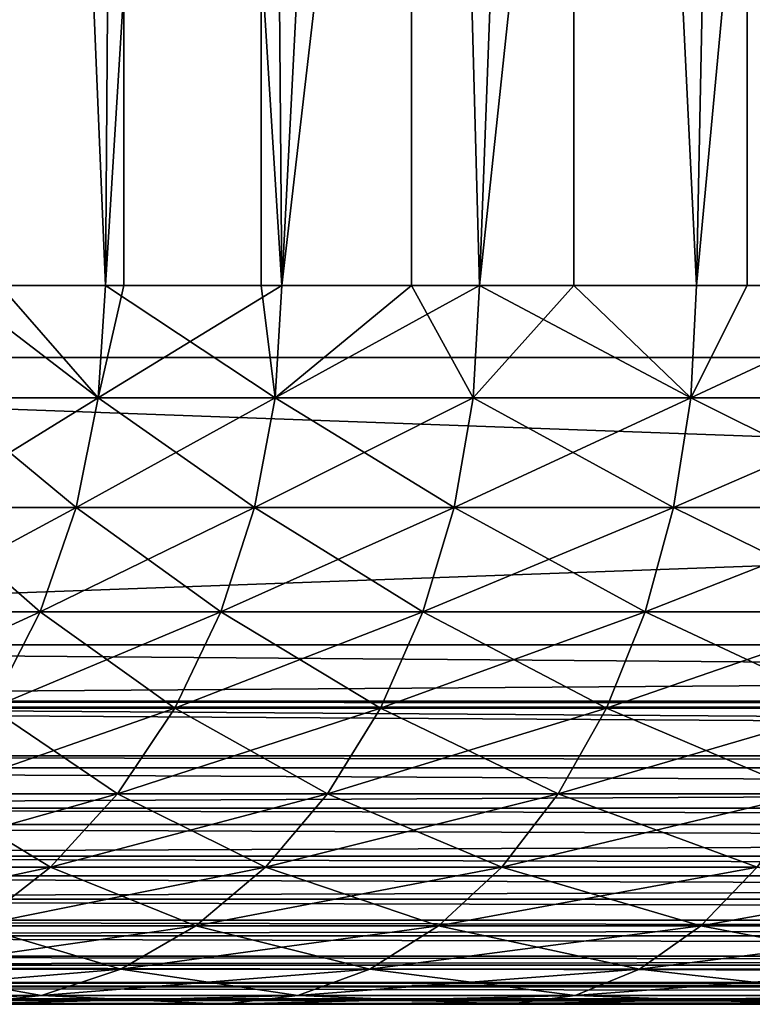
# Model space of a CAD drawing. Extents: x 0 to 300, y 0 to 665.
# Drawn here: x 267 to 269, y 0 to 3 of the extents above; entities that cross this region are included whole.
import ezdxf

# ---------------------------------------------------------------- set-up
doc = ezdxf.new("R2010")
doc.units = 0
doc.header["$MEASUREMENT"] = 0
doc.layers.get('0').update_dxf_attribs({"linetype": 'CONTINUOUS'})

msp = doc.modelspace()

# ---------------------------------------------------------------- linework, layer by layer
for points in [[(263.00061, 1.800001, 53.60947), (285.00061, 1.800001, 53.60947), (263.00061, 648.799988, 53.60947)], [(263.00061, 648.799988, 53.60947), (285.00061, 1.800001, 53.60947), (285.00061, 648.799988, 53.60947)], [(285.00061, 1.800001, 80.609467), (263.00061, 1.800001, 80.609467), (285.00061, 648.799988, 80.609467)], [(285.00061, 648.799988, 80.609467), (263.00061, 1.800001, 80.609467), (263.00061, 648.799988, 80.609467)], [(263.00061, 1.800001, 82.109467), (285.00061, 1.800001, 82.109467), (263.00061, 648.799988, 82.109467)], [(263.00061, 648.799988, 82.109467), (285.00061, 1.800001, 82.109467), (285.00061, 648.799988, 82.109467)], [(285.00061, 1.800001, 52.10947), (263.00061, 1.800001, 52.10947), (285.00061, 648.799988, 52.10947)], [(285.00061, 648.799988, 52.10947), (263.00061, 1.800001, 52.10947), (263.00061, 648.799988, 52.10947)], [(266.797394, 2.000034, 62.695141), (267.27771, 9.000003, 61.900299), (266.627899, 9.000003, 63.025822)], [(267.226105, 2.000034, 61.977581), (267.27771, 9.000003, 61.900299), (266.797394, 2.000034, 62.695141)], [(266.933197, 2.000034, 71.76722), (266.933197, 9.000003, 71.76722), (267.226105, 2.000034, 72.241348)], [(267.226105, 2.000034, 72.241348), (266.933197, 9.000003, 71.76722), (267.659912, 9.000003, 72.844658)], [(267.226105, 2.000034, 72.241348), (267.659912, 9.000003, 72.844658), (267.659912, 2.000034, 72.844658)], [(267.226105, 2.000034, 61.977581), (267.27771, 2.000034, 61.900299), (267.27771, 9.000003, 61.900299)], [(267.27771, 9.000003, 61.900299), (267.27771, 2.000034, 61.900299), (267.717499, 2.000034, 61.30135)], [(267.27771, 9.000003, 61.900299), (267.717499, 2.000034, 61.30135), (268.077789, 9.000003, 60.876179)], [(268.52951, 9.000003, 73.810478), (267.717499, 2.000034, 72.91758), (267.659912, 9.000003, 72.844658)], [(267.659912, 2.000034, 72.844658), (267.659912, 9.000003, 72.844658), (267.717499, 2.000034, 72.91758)], [(268.52951, 9.000003, 73.810478), (268.267395, 2.000034, 73.547058), (267.717499, 2.000034, 72.91758)], [(268.077789, 2.000034, 60.876179), (268.077789, 9.000003, 60.876179), (267.717499, 2.000034, 61.30135)], [(268.267395, 2.000034, 60.671871), (269.012695, 9.000003, 59.973381), (268.077789, 9.000003, 60.876179)], [(268.267395, 2.000034, 60.671871), (268.077789, 9.000003, 60.876179), (268.077789, 2.000034, 60.876179)], [(268.52951, 2.000034, 73.810478), (268.267395, 2.000034, 73.547058), (268.52951, 9.000003, 73.810478)], [(268.871613, 2.000034, 60.094231), (269.012695, 9.000003, 59.973381), (268.267395, 2.000034, 60.671871)], [(268.52951, 2.000034, 73.810478), (268.52951, 9.000003, 73.810478), (268.871613, 2.000034, 74.124702)], [(268.871613, 2.000034, 74.124702), (268.52951, 9.000003, 73.810478), (269.525085, 9.000003, 74.645859)], [(268.871613, 2.000034, 74.124702), (269.525085, 9.000003, 74.645859), (269.525085, 2.000034, 74.645859)], [(269.012695, 2.000034, 59.973381), (269.012695, 9.000003, 59.973381), (268.871613, 2.000034, 60.094231)], [(269.525085, 2.000034, 59.573071), (270.064087, 9.000003, 59.209469), (269.012695, 9.000003, 59.973381)], [(269.525085, 2.000034, 59.573071), (269.012695, 9.000003, 59.973381), (269.012695, 2.000034, 59.973381)], [(266.775696, 1.687109, 71.535461), (266.933197, 2.000034, 71.76722), (267.205597, 1.687109, 72.254913)], [(266.775696, 1.687109, 62.683472), (267.205597, 1.687109, 61.96402), (266.797394, 2.000034, 62.695141)], [(266.797394, 2.000034, 62.695141), (267.205597, 1.687109, 61.96402), (267.226105, 2.000034, 61.977581)], [(266.933197, 2.000034, 71.76722), (267.226105, 2.000034, 72.241348), (267.205597, 1.687109, 72.254913)], [(267.205597, 1.687109, 72.254913), (267.226105, 2.000034, 72.241348), (267.698212, 1.687109, 72.932938)], [(267.698212, 1.687109, 61.285992), (267.717499, 2.000034, 61.30135), (267.205597, 1.687109, 61.96402)], [(267.205597, 1.687109, 61.96402), (267.717499, 2.000034, 61.30135), (267.27771, 2.000034, 61.900299)], [(267.205597, 1.687109, 61.96402), (267.27771, 2.000034, 61.900299), (267.226105, 2.000034, 61.977581)], [(267.698212, 1.687109, 72.932938), (267.226105, 2.000034, 72.241348), (267.659912, 2.000034, 72.844658)], [(267.698212, 1.687109, 72.932938), (267.659912, 2.000034, 72.844658), (267.717499, 2.000034, 72.91758)], [(268.077789, 2.000034, 60.876179), (267.717499, 2.000034, 61.30135), (267.698212, 1.687109, 61.285992)], [(268.249603, 1.687109, 73.564079), (267.698212, 1.687109, 72.932938), (268.267395, 2.000034, 73.547058)], [(268.267395, 2.000034, 73.547058), (267.698212, 1.687109, 72.932938), (267.717499, 2.000034, 72.91758)], [(268.249603, 1.687109, 60.654861), (268.077789, 2.000034, 60.876179), (267.698212, 1.687109, 61.285992)], [(268.267395, 2.000034, 60.671871), (268.077789, 2.000034, 60.876179), (268.249603, 1.687109, 60.654861)], [(268.267395, 2.000034, 73.547058), (268.52951, 2.000034, 73.810478), (268.249603, 1.687109, 73.564079)], [(268.249603, 1.687109, 73.564079), (268.52951, 2.000034, 73.810478), (268.855408, 1.687109, 74.14325)], [(268.249603, 1.687109, 60.654861), (268.855408, 1.687109, 60.075691), (268.267395, 2.000034, 60.671871)], [(268.267395, 2.000034, 60.671871), (268.855408, 1.687109, 60.075691), (268.871613, 2.000034, 60.094231)], [(268.52951, 2.000034, 73.810478), (268.871613, 2.000034, 74.124702), (268.855408, 1.687109, 74.14325)], [(268.871613, 2.000034, 74.124702), (269.525085, 2.000034, 74.645859), (268.855408, 1.687109, 74.14325)], [(268.855408, 1.687109, 74.14325), (269.525085, 2.000034, 74.645859), (269.51059, 1.687109, 74.665779)], [(269.51059, 1.687109, 59.55315), (269.525085, 2.000034, 59.573071), (268.855408, 1.687109, 60.075691)], [(268.855408, 1.687109, 60.075691), (269.525085, 2.000034, 59.573071), (269.012695, 2.000034, 59.973381)], [(268.855408, 1.687109, 60.075691), (269.012695, 2.000034, 59.973381), (268.871613, 2.000034, 60.094231)], [(263.00061, 1.800001, 53.60947), (263.00061, 1.800001, 52.10947), (285.00061, 1.800001, 53.60947)], [(285.00061, 1.800001, 53.60947), (263.00061, 1.800001, 52.10947), (285.00061, 1.800001, 52.10947)], [(285.00061, 1.800001, 80.609467), (285.00061, 1.800001, 82.109467), (263.00061, 1.800001, 80.609467)], [(263.00061, 1.800001, 80.609467), (285.00061, 1.800001, 82.109467), (263.00061, 1.800001, 82.109467)], [(285.00061, 0.999987, 82.109467), (285.00061, 1.800001, 82.109467), (263.00061, 0.999987, 82.109467)], [(263.00061, 0.999987, 82.109467), (285.00061, 1.800001, 82.109467), (263.00061, 1.800001, 82.109467)], [(263.00061, 0.999987, 52.10947), (263.00061, 1.800001, 52.10947), (285.00061, 0.999987, 52.10947)], [(285.00061, 0.999987, 52.10947), (263.00061, 1.800001, 52.10947), (285.00061, 1.800001, 52.10947)], [(266.775696, 1.687109, 71.535461), (267.205597, 1.687109, 72.254913), (266.711212, 1.381993, 71.570168)], [(266.711212, 1.381993, 71.570168), (267.205597, 1.687109, 72.254913), (267.144409, 1.381993, 72.295273)], [(266.711212, 1.381993, 62.648762), (267.144409, 1.381993, 61.92366), (266.775696, 1.687109, 62.683472)], [(266.775696, 1.687109, 62.683472), (267.144409, 1.381993, 61.92366), (267.205597, 1.687109, 61.96402)], [(267.6409, 1.381993, 72.978622), (267.144409, 1.381993, 72.295273), (267.698212, 1.687109, 72.932938)], [(267.698212, 1.687109, 72.932938), (267.144409, 1.381993, 72.295273), (267.205597, 1.687109, 72.254913)], [(267.144409, 1.381993, 61.92366), (267.6409, 1.381993, 61.240311), (267.205597, 1.687109, 61.96402)], [(267.205597, 1.687109, 61.96402), (267.6409, 1.381993, 61.240311), (267.698212, 1.687109, 61.285992)], [(268.196686, 1.381993, 73.614708), (267.6409, 1.381993, 72.978622), (268.249603, 1.687109, 73.564079)], [(268.249603, 1.687109, 73.564079), (267.6409, 1.381993, 72.978622), (267.698212, 1.687109, 72.932938)], [(268.196686, 1.381993, 60.604229), (267.698212, 1.687109, 61.285992), (267.6409, 1.381993, 61.240311)], [(268.249603, 1.687109, 60.654861), (267.698212, 1.687109, 61.285992), (268.196686, 1.381993, 60.604229)], [(268.249603, 1.687109, 73.564079), (268.855408, 1.687109, 74.14325), (268.196686, 1.381993, 73.614708)], [(268.196686, 1.381993, 73.614708), (268.855408, 1.687109, 74.14325), (268.80719, 1.381993, 74.198418)], [(268.196686, 1.381993, 60.604229), (268.80719, 1.381993, 60.020512), (268.249603, 1.687109, 60.654861)], [(268.249603, 1.687109, 60.654861), (268.80719, 1.381993, 60.020512), (268.855408, 1.687109, 60.075691)], [(268.80719, 1.381993, 60.020512), (269.46759, 1.381993, 59.493881), (268.855408, 1.687109, 60.075691)], [(268.855408, 1.687109, 74.14325), (269.51059, 1.687109, 74.665779), (268.80719, 1.381993, 74.198418)], [(268.80719, 1.381993, 74.198418), (269.51059, 1.687109, 74.665779), (269.46759, 1.381993, 74.72506)], [(268.855408, 1.687109, 60.075691), (269.46759, 1.381993, 59.493881), (269.51059, 1.687109, 59.55315)], [(266.711212, 1.381993, 71.570168), (267.144409, 1.381993, 72.295273), (266.605499, 1.092017, 71.62709)], [(266.605499, 1.092017, 71.62709), (267.144409, 1.381993, 72.295273), (267.044189, 1.092017, 72.361427)], [(266.605499, 1.092017, 62.591839), (267.044189, 1.092017, 61.857498), (266.711212, 1.381993, 62.648762)], [(266.711212, 1.381993, 62.648762), (267.044189, 1.092017, 61.857498), (267.144409, 1.381993, 61.92366)], [(267.546997, 1.092017, 73.053497), (267.044189, 1.092017, 72.361427), (267.6409, 1.381993, 72.978622)], [(267.6409, 1.381993, 72.978622), (267.044189, 1.092017, 72.361427), (267.144409, 1.381993, 72.295273)], [(267.044189, 1.092017, 61.857498), (267.546997, 1.092017, 61.165428), (267.144409, 1.381993, 61.92366)], [(267.144409, 1.381993, 61.92366), (267.546997, 1.092017, 61.165428), (267.6409, 1.381993, 61.240311)], [(268.109894, 1.092017, 73.697701), (267.546997, 1.092017, 73.053497), (268.196686, 1.381993, 73.614708)], [(268.196686, 1.381993, 73.614708), (267.546997, 1.092017, 73.053497), (267.6409, 1.381993, 72.978622)], [(268.109894, 1.092017, 60.521229), (267.6409, 1.381993, 61.240311), (267.546997, 1.092017, 61.165428)], [(268.196686, 1.381993, 60.604229), (267.6409, 1.381993, 61.240311), (268.109894, 1.092017, 60.521229)], [(268.196686, 1.381993, 73.614708), (268.80719, 1.381993, 74.198418), (268.109894, 1.092017, 73.697701)], [(268.109894, 1.092017, 73.697701), (268.80719, 1.381993, 74.198418), (268.72821, 1.092017, 74.288857)], [(268.109894, 1.092017, 60.521229), (268.72821, 1.092017, 59.930069), (268.196686, 1.381993, 60.604229)], [(268.196686, 1.381993, 60.604229), (268.72821, 1.092017, 59.930069), (268.80719, 1.381993, 60.020512)], [(268.72821, 1.092017, 59.930069), (269.397003, 1.092017, 59.396709), (268.80719, 1.381993, 60.020512)], [(268.80719, 1.381993, 74.198418), (269.46759, 1.381993, 74.72506), (268.72821, 1.092017, 74.288857)], [(268.72821, 1.092017, 74.288857), (269.46759, 1.381993, 74.72506), (269.397003, 1.092017, 74.82222)], [(268.80719, 1.381993, 60.020512), (269.397003, 1.092017, 59.396709), (269.46759, 1.381993, 59.493881)], [(266.605499, 1.092017, 71.62709), (267.044189, 1.092017, 72.361427), (266.46109, 0.824451, 71.704788)], [(266.46109, 0.824451, 71.704788), (267.044189, 1.092017, 72.361427), (266.90741, 0.824451, 72.451767)], [(266.605499, 1.092017, 62.591839), (266.90741, 0.824451, 61.767159), (267.044189, 1.092017, 61.857498)], [(267.418793, 0.824451, 73.155739), (266.90741, 0.824451, 72.451767), (267.546997, 1.092017, 73.053497)], [(267.546997, 1.092017, 73.053497), (266.90741, 0.824451, 72.451767), (267.044189, 1.092017, 72.361427)], [(266.90741, 0.824451, 61.767159), (267.418793, 0.824451, 61.06319), (267.044189, 1.092017, 61.857498)], [(267.044189, 1.092017, 61.857498), (267.418793, 0.824451, 61.06319), (267.546997, 1.092017, 61.165428)], [(267.991302, 0.824451, 73.81102), (267.418793, 0.824451, 73.155739), (268.109894, 1.092017, 73.697701)], [(268.109894, 1.092017, 73.697701), (267.418793, 0.824451, 73.155739), (267.546997, 1.092017, 73.053497)], [(267.991302, 0.824451, 60.407909), (267.546997, 1.092017, 61.165428), (267.418793, 0.824451, 61.06319)], [(268.109894, 1.092017, 60.521229), (267.546997, 1.092017, 61.165428), (267.991302, 0.824451, 60.407909)], [(268.109894, 1.092017, 73.697701), (268.72821, 1.092017, 74.288857), (267.991302, 0.824451, 73.81102)], [(267.991302, 0.824451, 73.81102), (268.72821, 1.092017, 74.288857), (268.6203, 0.824451, 74.412354)], [(267.991302, 0.824451, 60.407909), (268.6203, 0.824451, 59.80658), (268.109894, 1.092017, 60.521229)], [(268.109894, 1.092017, 60.521229), (268.6203, 0.824451, 59.80658), (268.72821, 1.092017, 59.930069)], [(268.6203, 0.824451, 59.80658), (269.300598, 0.824451, 59.26405), (268.72821, 1.092017, 59.930069)], [(268.72821, 1.092017, 74.288857), (269.397003, 1.092017, 74.82222), (268.6203, 0.824451, 74.412354)], [(268.6203, 0.824451, 74.412354), (269.397003, 1.092017, 74.82222), (269.300598, 0.824451, 74.95488)], [(268.72821, 1.092017, 59.930069), (269.300598, 0.824451, 59.26405), (269.397003, 1.092017, 59.396709)], [(285.00061, 0.826359, 52.12466), (263.00061, 0.843584, 52.12178), (263.00061, 0.999987, 52.10947)], [(285.00061, 0.826359, 52.12466), (263.00061, 0.999987, 52.10947), (285.00061, 0.999987, 52.10947)], [(263.00061, 0.843584, 82.097153), (285.00061, 0.843584, 82.097153), (285.00061, 0.999987, 82.109467)], [(263.00061, 0.843584, 82.097153), (285.00061, 0.999987, 82.109467), (263.00061, 0.999987, 82.109467)], [(285.00061, 0.690997, 52.158409), (263.00061, 0.690997, 52.158409), (263.00061, 0.843584, 52.12178)], [(285.00061, 0.690997, 52.158409), (263.00061, 0.843584, 52.12178), (285.00061, 0.826359, 52.12466)], [(263.00061, 0.826359, 82.094269), (285.00061, 0.826359, 82.094269), (263.00061, 0.843584, 82.097153)], [(285.00061, 0.826359, 82.094269), (285.00061, 0.843584, 82.097153), (263.00061, 0.843584, 82.097153)], [(263.00061, 0.690997, 82.060516), (285.00061, 0.690997, 82.060516), (263.00061, 0.826359, 82.094269)], [(263.00061, 0.826359, 82.094269), (285.00061, 0.690997, 82.060516), (285.00061, 0.826359, 82.094269)], [(267.259491, 0.585794, 73.282822), (266.737305, 0.585794, 72.564049), (267.418793, 0.824451, 73.155739)], [(267.418793, 0.824451, 73.155739), (266.737305, 0.585794, 72.564049), (266.90741, 0.824451, 72.451767)], [(266.737305, 0.585794, 61.654881), (267.259491, 0.585794, 60.936111), (266.90741, 0.824451, 61.767159)], [(266.90741, 0.824451, 61.767159), (267.259491, 0.585794, 60.936111), (267.418793, 0.824451, 61.06319)], [(267.843994, 0.585794, 73.951874), (267.259491, 0.585794, 73.282822), (267.991302, 0.824451, 73.81102)], [(267.991302, 0.824451, 73.81102), (267.259491, 0.585794, 73.282822), (267.418793, 0.824451, 73.155739)], [(267.843994, 0.585794, 60.267059), (267.418793, 0.824451, 61.06319), (267.259491, 0.585794, 60.936111)], [(267.991302, 0.824451, 60.407909), (267.418793, 0.824451, 61.06319), (267.843994, 0.585794, 60.267059)], [(267.991302, 0.824451, 73.81102), (268.6203, 0.824451, 74.412354), (267.843994, 0.585794, 73.951874)], [(267.843994, 0.585794, 73.951874), (268.6203, 0.824451, 74.412354), (268.486206, 0.585794, 74.565842)], [(267.843994, 0.585794, 60.267059), (268.486206, 0.585794, 59.653091), (267.991302, 0.824451, 60.407909)], [(267.991302, 0.824451, 60.407909), (268.486206, 0.585794, 59.653091), (268.6203, 0.824451, 59.80658)], [(268.486206, 0.585794, 59.653091), (269.180786, 0.585794, 59.099159), (268.6203, 0.824451, 59.80658)], [(268.6203, 0.824451, 74.412354), (269.300598, 0.824451, 74.95488), (268.486206, 0.585794, 74.565842)], [(268.486206, 0.585794, 74.565842), (269.300598, 0.824451, 74.95488), (269.180786, 0.585794, 75.119766)], [(268.6203, 0.824451, 59.80658), (269.180786, 0.585794, 59.099159), (269.300598, 0.824451, 59.26405)], [(285.00061, 0.657976, 52.169769), (263.00061, 0.546038, 52.21846), (263.00061, 0.690997, 52.158409)], [(285.00061, 0.657976, 52.169769), (263.00061, 0.690997, 52.158409), (285.00061, 0.690997, 52.158409)], [(263.00061, 0.657976, 82.049156), (285.00061, 0.657976, 82.049156), (263.00061, 0.690997, 82.060516)], [(263.00061, 0.690997, 82.060516), (285.00061, 0.657976, 82.049156), (285.00061, 0.690997, 82.060516)], [(285.00061, 0.546038, 52.21846), (263.00061, 0.546038, 52.21846), (285.00061, 0.657976, 52.169769)], [(263.00061, 0.546038, 82.000473), (285.00061, 0.546038, 82.000473), (263.00061, 0.657976, 82.049156)], [(263.00061, 0.657976, 82.049156), (285.00061, 0.546038, 82.000473), (285.00061, 0.657976, 82.049156)], [(267.072906, 0.381947, 73.43161), (266.538086, 0.381947, 72.695518), (267.259491, 0.585794, 73.282822)], [(267.259491, 0.585794, 73.282822), (266.538086, 0.381947, 72.695518), (266.737305, 0.585794, 72.564049)], [(266.538086, 0.381947, 61.523411), (267.072906, 0.381947, 60.787319), (266.737305, 0.585794, 61.654881)], [(266.737305, 0.585794, 61.654881), (267.072906, 0.381947, 60.787319), (267.259491, 0.585794, 60.936111)], [(267.671509, 0.381947, 74.116791), (267.072906, 0.381947, 73.43161), (267.843994, 0.585794, 73.951874)], [(267.843994, 0.585794, 73.951874), (267.072906, 0.381947, 73.43161), (267.259491, 0.585794, 73.282822)], [(267.671509, 0.381947, 60.102139), (267.259491, 0.585794, 60.936111), (267.072906, 0.381947, 60.787319)], [(267.843994, 0.585794, 60.267059), (267.259491, 0.585794, 60.936111), (267.671509, 0.381947, 60.102139)], [(267.843994, 0.585794, 73.951874), (268.486206, 0.585794, 74.565842), (267.671509, 0.381947, 74.116791)], [(267.671509, 0.381947, 74.116791), (268.486206, 0.585794, 74.565842), (268.329193, 0.381947, 74.74556)], [(267.671509, 0.381947, 60.102139), (268.329193, 0.381947, 59.47337), (267.843994, 0.585794, 60.267059)], [(267.843994, 0.585794, 60.267059), (268.329193, 0.381947, 59.47337), (268.486206, 0.585794, 59.653091)], [(268.329193, 0.381947, 59.47337), (269.040497, 0.381947, 58.90609), (268.486206, 0.585794, 59.653091)], [(268.486206, 0.585794, 74.565842), (269.180786, 0.585794, 75.119766), (268.329193, 0.381947, 74.74556)], [(268.329193, 0.381947, 74.74556), (269.180786, 0.585794, 75.119766), (269.040497, 0.381947, 75.312843)], [(268.486206, 0.585794, 59.653091), (269.040497, 0.381947, 58.90609), (269.180786, 0.585794, 59.099159)], [(285.00061, 0.500023, 52.243439), (263.00061, 0.412226, 52.300449), (263.00061, 0.546038, 52.21846)], [(285.00061, 0.500023, 52.243439), (263.00061, 0.546038, 52.21846), (285.00061, 0.546038, 52.21846)], [(263.00061, 0.500023, 81.975487), (285.00061, 0.500023, 81.975487), (263.00061, 0.546038, 82.000473)], [(263.00061, 0.546038, 82.000473), (285.00061, 0.500023, 81.975487), (285.00061, 0.546038, 82.000473)], [(285.00061, 0.412226, 52.300449), (263.00061, 0.412226, 52.300449), (285.00061, 0.500023, 52.243439)], [(263.00061, 0.412226, 81.91848), (285.00061, 0.412226, 81.91848), (263.00061, 0.500023, 81.975487)], [(263.00061, 0.500023, 81.975487), (285.00061, 0.412226, 81.91848), (285.00061, 0.500023, 81.975487)], [(285.00061, 0.357211, 52.343418), (263.00061, 0.292897, 52.402359), (263.00061, 0.412226, 52.300449)], [(285.00061, 0.357211, 52.343418), (263.00061, 0.412226, 52.300449), (285.00061, 0.412226, 52.300449)], [(263.00061, 0.357211, 81.875511), (285.00061, 0.357211, 81.875511), (263.00061, 0.412226, 81.91848)], [(263.00061, 0.412226, 81.91848), (285.00061, 0.357211, 81.875511), (285.00061, 0.412226, 81.91848)], [(285.00061, 0.292897, 52.402359), (263.00061, 0.292897, 52.402359), (285.00061, 0.357211, 52.343418)], [(263.00061, 0.292897, 81.816566), (285.00061, 0.292897, 81.816566), (263.00061, 0.357211, 81.875511)], [(263.00061, 0.357211, 81.875511), (285.00061, 0.292897, 81.816566), (285.00061, 0.357211, 81.875511)], [(266.863708, 0.217974, 73.59845), (266.314789, 0.217974, 72.842941), (267.072906, 0.381947, 73.43161)], [(267.072906, 0.381947, 73.43161), (266.314789, 0.217974, 72.842941), (266.538086, 0.381947, 72.695518)], [(266.538086, 0.381947, 61.523411), (266.863708, 0.217974, 60.62048), (267.072906, 0.381947, 60.787319)], [(267.478088, 0.217974, 74.301712), (266.863708, 0.217974, 73.59845), (267.671509, 0.381947, 74.116791)], [(267.671509, 0.381947, 74.116791), (266.863708, 0.217974, 73.59845), (267.072906, 0.381947, 73.43161)], [(267.478088, 0.217974, 59.917221), (267.072906, 0.381947, 60.787319), (266.863708, 0.217974, 60.62048)], [(267.671509, 0.381947, 60.102139), (267.072906, 0.381947, 60.787319), (267.478088, 0.217974, 59.917221)], [(267.671509, 0.381947, 74.116791), (268.329193, 0.381947, 74.74556), (267.478088, 0.217974, 74.301712)], [(267.478088, 0.217974, 74.301712), (268.329193, 0.381947, 74.74556), (268.153107, 0.217974, 74.947067)], [(267.478088, 0.217974, 59.917221), (268.153107, 0.217974, 59.271858), (267.671509, 0.381947, 60.102139)], [(267.671509, 0.381947, 60.102139), (268.153107, 0.217974, 59.271858), (268.329193, 0.381947, 59.47337)], [(268.153107, 0.217974, 59.271858), (268.883209, 0.217974, 58.68961), (268.329193, 0.381947, 59.47337)], [(268.329193, 0.381947, 74.74556), (269.040497, 0.381947, 75.312843), (268.153107, 0.217974, 74.947067)], [(268.153107, 0.217974, 74.947067), (269.040497, 0.381947, 75.312843), (268.883209, 0.217974, 75.529327)], [(268.329193, 0.381947, 59.47337), (268.883209, 0.217974, 58.68961), (269.040497, 0.381947, 58.90609)], [(269.040497, 0.381947, 75.312843), (269.799805, 0.381947, 75.814079), (268.883209, 0.217974, 75.529327)], [(268.883209, 0.217974, 75.529327), (269.799805, 0.381947, 75.814079), (269.662598, 0.217974, 76.043793)], [(269.662598, 0.217974, 58.17514), (269.040497, 0.381947, 58.90609), (268.883209, 0.217974, 58.68961)], [(285.00061, 0.233948, 52.466679), (263.00061, 0.190973, 52.521679), (263.00061, 0.292897, 52.402359)], [(285.00061, 0.233948, 52.466679), (263.00061, 0.292897, 52.402359), (285.00061, 0.292897, 52.402359)], [(263.00061, 0.233948, 81.752251), (285.00061, 0.233948, 81.752251), (263.00061, 0.292897, 81.816566)], [(263.00061, 0.292897, 81.816566), (285.00061, 0.233948, 81.752251), (285.00061, 0.292897, 81.816566)], [(285.00061, 0.190973, 52.521679), (263.00061, 0.190973, 52.521679), (285.00061, 0.233948, 52.466679)], [(263.00061, 0.190973, 81.69725), (285.00061, 0.190973, 81.69725), (263.00061, 0.233948, 81.752251)], [(263.00061, 0.233948, 81.752251), (285.00061, 0.190973, 81.69725), (285.00061, 0.233948, 81.752251)], [(267.268494, 0.097871, 74.502083), (266.636993, 0.097871, 73.779228), (267.478088, 0.217974, 74.301712)], [(267.478088, 0.217974, 74.301712), (266.636993, 0.097871, 73.779228), (266.863708, 0.217974, 73.59845)], [(267.268494, 0.097871, 59.71685), (266.863708, 0.217974, 60.62048), (266.636993, 0.097871, 60.439701)], [(267.478088, 0.217974, 59.917221), (266.863708, 0.217974, 60.62048), (267.268494, 0.097871, 59.71685)], [(267.478088, 0.217974, 74.301712), (268.153107, 0.217974, 74.947067), (267.268494, 0.097871, 74.502083)], [(267.268494, 0.097871, 74.502083), (268.153107, 0.217974, 74.947067), (267.962311, 0.097871, 75.165421)], [(267.268494, 0.097871, 59.71685), (267.962311, 0.097871, 59.053509), (267.478088, 0.217974, 59.917221)], [(267.478088, 0.217974, 59.917221), (267.962311, 0.097871, 59.053509), (268.153107, 0.217974, 59.271858)], [(267.962311, 0.097871, 59.053509), (268.712799, 0.097871, 58.455029), (268.153107, 0.217974, 59.271858)], [(268.153107, 0.217974, 74.947067), (268.883209, 0.217974, 75.529327), (267.962311, 0.097871, 75.165421)], [(267.962311, 0.097871, 75.165421), (268.883209, 0.217974, 75.529327), (268.712799, 0.097871, 75.763901)], [(268.153107, 0.217974, 59.271858), (268.712799, 0.097871, 58.455029), (268.883209, 0.217974, 58.68961)], [(268.883209, 0.217974, 75.529327), (269.662598, 0.217974, 76.043793), (268.712799, 0.097871, 75.763901)], [(269.513885, 0.097871, 57.926239), (268.883209, 0.217974, 58.68961), (268.712799, 0.097871, 58.455029)], [(269.513885, 0.097871, 76.292686), (268.712799, 0.097871, 75.763901), (269.662598, 0.217974, 76.043793)], [(269.662598, 0.217974, 58.17514), (268.883209, 0.217974, 58.68961), (269.513885, 0.097871, 57.926239)], [(285.00061, 0.133991, 52.60947), (263.00061, 0.109017, 52.655479), (263.00061, 0.190973, 52.521679)], [(285.00061, 0.133991, 52.60947), (263.00061, 0.190973, 52.521679), (285.00061, 0.190973, 52.521679)], [(263.00061, 0.133991, 81.609467), (285.00061, 0.133991, 81.609467), (263.00061, 0.190973, 81.69725)], [(263.00061, 0.190973, 81.69725), (285.00061, 0.133991, 81.609467), (285.00061, 0.190973, 81.69725)], [(285.00061, 0.109017, 52.655479), (263.00061, 0.109017, 52.655479), (285.00061, 0.133991, 52.60947)], [(263.00061, 0.109017, 81.563461), (285.00061, 0.109017, 81.563461), (263.00061, 0.133991, 81.609467)], [(263.00061, 0.133991, 81.609467), (285.00061, 0.109017, 81.563461), (285.00061, 0.133991, 81.609467)], [(285.00061, 0.06032, 52.767448), (263.00061, 0.048935, 52.800449), (263.00061, 0.109017, 52.655479)], [(285.00061, 0.06032, 52.767448), (263.00061, 0.109017, 52.655479), (285.00061, 0.109017, 52.655479)], [(263.00061, 0.06032, 81.451492), (285.00061, 0.06032, 81.451492), (263.00061, 0.109017, 81.563461)], [(263.00061, 0.109017, 81.563461), (285.00061, 0.06032, 81.451492), (285.00061, 0.109017, 81.563461)], [(267.048004, 0.024617, 74.712967), (266.398407, 0.024617, 73.96949), (267.268494, 0.097871, 74.502083)], [(267.268494, 0.097871, 74.502083), (266.398407, 0.024617, 73.96949), (266.636993, 0.097871, 73.779228)], [(267.048004, 0.024617, 59.505959), (266.636993, 0.097871, 60.439701), (266.398407, 0.024617, 60.249439)], [(267.268494, 0.097871, 59.71685), (266.636993, 0.097871, 60.439701), (267.048004, 0.024617, 59.505959)], [(267.268494, 0.097871, 74.502083), (267.962311, 0.097871, 75.165421), (267.048004, 0.024617, 74.712967)], [(267.048004, 0.024617, 74.712967), (267.962311, 0.097871, 75.165421), (267.761597, 0.024617, 75.395233)], [(267.048004, 0.024617, 59.505959), (267.761597, 0.024617, 58.8237), (267.268494, 0.097871, 59.71685)], [(267.268494, 0.097871, 59.71685), (267.761597, 0.024617, 58.8237), (267.962311, 0.097871, 59.053509)], [(267.761597, 0.024617, 58.8237), (268.533386, 0.024617, 58.208149), (267.962311, 0.097871, 59.053509)], [(267.962311, 0.097871, 75.165421), (268.712799, 0.097871, 75.763901), (267.761597, 0.024617, 75.395233)], [(268.533386, 0.024617, 76.01078), (267.761597, 0.024617, 75.395233), (268.712799, 0.097871, 75.763901)], [(267.962311, 0.097871, 59.053509), (268.533386, 0.024617, 58.208149), (268.712799, 0.097871, 58.455029)], [(269.357391, 0.024617, 76.554657), (268.533386, 0.024617, 76.01078), (269.513885, 0.097871, 76.292686)], [(269.357391, 0.024617, 57.664268), (268.712799, 0.097871, 58.455029), (268.533386, 0.024617, 58.208149)], [(268.533386, 0.024617, 76.01078), (268.712799, 0.097871, 75.763901), (269.513885, 0.097871, 76.292686)], [(269.513885, 0.097871, 57.926239), (268.712799, 0.097871, 58.455029), (269.357391, 0.024617, 57.664268)], [(285.00061, 0.048935, 52.800449), (263.00061, 0.048935, 52.800449), (285.00061, 0.06032, 52.767448)], [(263.00061, 0.048935, 81.41848), (285.00061, 0.048935, 81.41848), (263.00061, 0.06032, 81.451492)], [(263.00061, 0.06032, 81.451492), (285.00061, 0.048935, 81.41848), (285.00061, 0.06032, 81.451492)], [(285.00061, 0.015199, 52.935822), (263.00061, 0.012338, 52.95303), (263.00061, 0.048935, 52.800449)], [(285.00061, 0.015199, 52.935822), (263.00061, 0.048935, 52.800449), (285.00061, 0.048935, 52.800449)], [(263.00061, 0.015199, 81.283112), (285.00061, 0.015199, 81.283112), (263.00061, 0.048935, 81.41848)], [(263.00061, 0.048935, 81.41848), (285.00061, 0.015199, 81.283112), (285.00061, 0.048935, 81.41848)], [(267.555695, 0, 75.630852), (261.714996, 0, 80.641548), (261.468506, 0, 80.395042)], [(267.555695, 0, 75.630852), (261.468506, 0, 80.395042), (266.821808, 0, 74.929192)], [(262.00061, 0, 80.841522), (261.714996, 0, 80.641548), (267.555695, 0, 75.630852)], [(267.555695, 0, 75.630852), (262.316589, 0, 80.988853), (262.00061, 0, 80.841522)], [(267.555695, 0, 75.630852), (262.65329, 0, 81.079079), (262.316589, 0, 80.988853)], [(262.687714, 0, 53.13409), (267.555695, 0, 58.588089), (262.382599, 0, 53.207352)], [(262.382599, 0, 53.207352), (267.555695, 0, 58.588089), (266.821808, 0, 59.289749)], [(263.00061, 0, 81.109467), (262.65329, 0, 81.079079), (267.555695, 0, 75.630852)], [(263.00061, 0, 53.10947), (268.349487, 0, 57.955029), (262.687714, 0, 53.13409)], [(262.687714, 0, 53.13409), (268.349487, 0, 57.955029), (267.555695, 0, 58.588089)], [(285.00061, 0, 53.10947), (263.00061, 0.012338, 52.95303), (285.00061, 0.015199, 52.935822)], [(263.00061, 0.012338, 81.2659), (285.00061, 0.012338, 81.2659), (263.00061, 0.015199, 81.283112)], [(263.00061, 0.015199, 81.283112), (285.00061, 0.012338, 81.2659), (285.00061, 0.015199, 81.283112)], [(285.00061, 0, 53.10947), (263.00061, 0, 53.10947), (263.00061, 0.012338, 52.95303)], [(285.00061, 0, 81.109467), (285.00061, 0.012338, 81.2659), (263.00061, 0, 81.109467)], [(263.00061, 0, 81.109467), (285.00061, 0.012338, 81.2659), (263.00061, 0.012338, 81.2659)], [(272.980103, 0, 55.975811), (271.990295, 0, 56.20174), (263.00061, 0, 53.10947)], [(263.00061, 0, 53.10947), (271.990295, 0, 56.20174), (271.024597, 0, 56.515499)], [(263.00061, 0, 53.10947), (271.024597, 0, 56.515499), (270.091003, 0, 56.914551)], [(285.00061, 0, 53.10947), (275.00061, 0, 55.793968), (263.00061, 0, 53.10947)], [(263.00061, 0, 53.10947), (275.00061, 0, 55.793968), (273.986298, 0, 55.83952)], [(263.00061, 0, 53.10947), (273.986298, 0, 55.83952), (272.980103, 0, 55.975811)], [(267.555695, 0, 75.630852), (268.349487, 0, 76.263901), (263.00061, 0, 81.109467)], [(263.00061, 0, 81.109467), (268.349487, 0, 76.263901), (269.196899, 0, 76.823242)], [(263.00061, 0, 81.109467), (269.196899, 0, 76.823242), (270.091003, 0, 77.304382)], [(270.091003, 0, 77.304382), (271.024597, 0, 77.70343), (263.00061, 0, 81.109467)], [(263.00061, 0, 81.109467), (271.024597, 0, 77.70343), (271.990295, 0, 78.017189)], [(263.00061, 0, 81.109467), (271.990295, 0, 78.017189), (272.980103, 0, 78.243118)], [(272.980103, 0, 78.243118), (273.986298, 0, 78.37941), (263.00061, 0, 81.109467)], [(263.00061, 0, 81.109467), (273.986298, 0, 78.37941), (275.00061, 0, 78.424973)], [(263.00061, 0, 81.109467), (275.00061, 0, 78.424973), (285.00061, 0, 81.109467)], [(270.091003, 0, 56.914551), (269.196899, 0, 57.395691), (263.00061, 0, 53.10947)], [(263.00061, 0, 53.10947), (269.196899, 0, 57.395691), (268.349487, 0, 57.955029)], [(266.821808, 0, 74.929192), (266.153809, 0, 74.164558), (267.048004, 0.024617, 74.712967)], [(267.048004, 0.024617, 74.712967), (266.153809, 0, 74.164558), (266.398407, 0.024617, 73.96949)], [(267.048004, 0.024617, 59.505959), (266.398407, 0.024617, 60.249439), (266.821808, 0, 59.289749)], [(267.048004, 0.024617, 74.712967), (267.761597, 0.024617, 75.395233), (266.821808, 0, 74.929192)], [(266.821808, 0, 74.929192), (267.761597, 0.024617, 75.395233), (267.555695, 0, 75.630852)], [(266.821808, 0, 59.289749), (267.555695, 0, 58.588089), (267.048004, 0.024617, 59.505959)], [(267.048004, 0.024617, 59.505959), (267.555695, 0, 58.588089), (267.761597, 0.024617, 58.8237)], [(268.533386, 0.024617, 76.01078), (268.349487, 0, 76.263901), (267.555695, 0, 75.630852)], [(267.555695, 0, 58.588089), (268.349487, 0, 57.955029), (267.761597, 0.024617, 58.8237)], [(267.555695, 0, 75.630852), (267.761597, 0.024617, 75.395233), (268.533386, 0.024617, 76.01078)], [(267.761597, 0.024617, 58.8237), (268.349487, 0, 57.955029), (268.533386, 0.024617, 58.208149)], [(269.196899, 0, 76.823242), (268.349487, 0, 76.263901), (269.357391, 0.024617, 76.554657)], [(269.357391, 0.024617, 76.554657), (268.349487, 0, 76.263901), (268.533386, 0.024617, 76.01078)], [(269.196899, 0, 57.395691), (268.533386, 0.024617, 58.208149), (268.349487, 0, 57.955029)], [(269.357391, 0.024617, 57.664268), (268.533386, 0.024617, 58.208149), (269.196899, 0, 57.395691)]]:
    msp.add_3dface(points)

doc.saveas('drawing.dxf')
